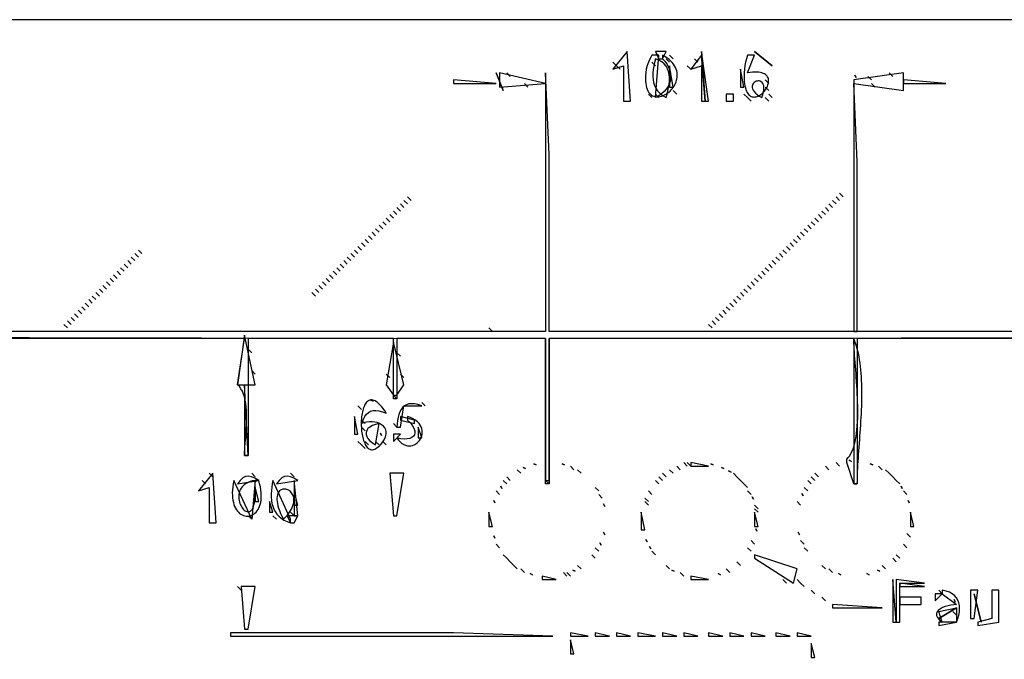
# Model space of a CAD drawing. Extents: x 0 to 1229, y 0 to 704.
# Drawn here: x 378 to 656, y 524 to 704 of the extents above; entities that cross this region are included whole.
import ezdxf

# ---------------------------------------------------------------- set-up
doc = ezdxf.new("R2010")
doc.units = 0
for name, color, linetype in [('C250', 250, 'CONTINUOUS'), ('C251', 251, 'CONTINUOUS'), ('C252', 252, 'CONTINUOUS'), ('C253', 253, 'CONTINUOUS'), ('C254', 254, 'CONTINUOUS'), ('C27', 27, 'CONTINUOUS'), ('C29', 29, 'CONTINUOUS'), ('C37', 37, 'CONTINUOUS'), ('C39', 39, 'CONTINUOUS'), ('C47', 47, 'CONTINUOUS'), ('C49', 49, 'CONTINUOUS'), ('C59', 59, 'CONTINUOUS'), ('C7', 7, 'CONTINUOUS')]:
    doc.layers.add(name, color=color, linetype=linetype)

msp = doc.modelspace()

# ---------------------------------------------------------------- linework, layer by layer
at = {"layer": 'C250'}
for points in [[(558, 695), (559, 693), (560, 693), (561, 695), (558, 695)], [(562, 691), (562, 685), (563, 685), (562, 691)], [(582, 690), (582, 685), (583, 685), (582, 690)], [(479, 645), (480, 644), (479, 645)], [(480, 646), (481, 645), (480, 646)], [(477, 643), (478, 642), (477, 643)], [(478, 644), (479, 643), (478, 644)], [(598, 643), (599, 642), (598, 643)], [(599, 644), (600, 643), (599, 644)], [(475, 641), (476, 640), (475, 641)], [(476, 642), (477, 641), (476, 642)], [(595, 640), (596, 639), (595, 640)], [(596, 641), (597, 640), (596, 641)], [(597, 642), (598, 641), (597, 642)], [(594, 639), (595, 638), (594, 639)], [(396, 623), (397, 622), (396, 623)], [(397, 624), (398, 623), (397, 624)], [(398, 625), (399, 624), (398, 625)], [(578, 623), (579, 622), (578, 623)], [(579, 624), (580, 623), (579, 624)], [(393, 620), (394, 619), (393, 620)], [(394, 621), (395, 620), (394, 621)], [(395, 622), (396, 621), (395, 622)], [(575, 620), (576, 619), (575, 620)], [(576, 621), (577, 620), (576, 621)], [(577, 622), (578, 621), (577, 622)], [(574, 619), (575, 618), (574, 619)], [(473, 592), (473, 587), (474, 587), (473, 592)], [(486, 592), (486, 591), (490, 590), (490, 591), (486, 592)], [(491, 589), (491, 586), (492, 586), (491, 589)], [(573.666687, 578.666687), (574.333313, 578.333313), (573.666687, 578.666687)], [(519, 577), (520, 576), (519, 577)], [(606, 578), (607, 577), (606, 578)], [(451, 573), (457, 574), (455.9172, 574.6342), (454.951, 575.0346), (454.0767, 575.1859), (453.2693, 575.0732), (452.504, 574.6813), (451.7558, 573.9953), (451, 573)], [(515, 574), (516, 573), (515, 574)], [(582, 574), (583, 573), (582, 574)], [(625, 575), (626, 574), (625, 575)], [(456, 571), (456, 567), (457, 567), (456, 571)], [(542, 570), (543, 569), (542, 570)], [(628, 571), (629, 570), (628, 571)], [(449, 568), (449, 565), (450, 565), (449, 568)], [(512.333313, 568.333313), (512.666687, 567.666687), (512.333313, 568.333313)], [(454, 564), (455, 562), (456, 562), (457, 564), (454, 564)], [(543.333313, 559.333313), (543.666687, 558.666687), (543.333313, 559.333313)], [(629, 559), (630, 558), (629, 559)], [(512.333313, 558.333313), (512.666687, 557.666687), (512.333313, 558.333313)], [(513, 556), (514, 555), (513, 556)], [(516, 552), (517, 551), (516, 552)], [(532, 548), (533, 547), (532, 548)], [(607, 549), (608, 548), (607, 549)], [(622, 550), (623, 549), (622, 550)], [(568, 547), (568, 546), (573, 546), (568, 547)], [(599, 545), (600, 544), (599, 545)], [(647, 543), (647, 535), (648, 535), (649, 543), (647, 543)], [(638, 534), (638, 533), (643, 534), (638, 534)]]:
    msp.add_lwpolyline(points, dxfattribs=at)
at = {"layer": 'C251'}
for points in [[(561, 693), (562, 692), (561, 693)], [(562, 694), (563, 693), (562, 694)], [(546, 692), (547, 691), (546, 692)], [(547, 691), (548, 690), (547, 691)], [(516, 689), (517, 688), (516, 689)], [(589, 687), (590, 686), (589, 687)], [(614.333313, 688.333313), (614.666687, 687.666687), (614.333313, 688.333313)], [(521, 686), (522, 685), (521, 686)], [(563, 684), (564, 683), (563, 684)], [(614, 686), (614, 616), (615, 616), (615, 664), (614, 686)], [(556, 683), (557, 682), (556, 683)], [(558, 683), (559, 682), (558, 683)], [(610, 655), (611, 654), (610, 655)], [(606, 651), (607, 650), (606, 651)], [(603, 648), (604, 647), (603, 648)], [(604, 649), (605, 648), (604, 649)], [(605, 650), (606, 649), (605, 650)], [(600, 645), (601, 644), (600, 645)], [(601, 646), (602, 645), (601, 646)], [(602, 647), (603, 646), (602, 647)], [(474, 640), (475, 639), (474, 640)], [(471, 637), (472, 636), (471, 637)], [(472, 638), (473, 637), (472, 638)], [(473, 639), (474, 638), (473, 639)], [(469, 635), (470, 634), (469, 635)], [(470, 636), (471, 635), (470, 636)], [(405, 632), (406, 631), (405, 632)], [(402, 629), (403, 628), (402, 629)], [(403, 630), (404, 629), (403, 630)], [(404, 631), (405, 630), (404, 631)], [(399, 626), (400, 625), (399, 626)], [(400, 627), (401, 626), (400, 627)], [(401, 628), (402, 627), (401, 628)], [(573, 618), (574, 617), (573, 618)], [(614, 614), (614, 573), (615, 573), (615.0058, 573.8468), (615.0226, 574.7158), (615.0495, 575.6058), (615.0855, 576.5155), (615.1298, 577.4438), (615.1813, 578.3895), (615.2391, 579.3514), (615.3024, 580.3283), (615.3701, 581.3191), (615.4414, 582.3225), (615.5152, 583.3373), (615.5908, 584.3625), (615.667, 585.3967), (615.7431, 586.4388), (615.818, 587.4876), (615.8909, 588.5419), (615.9607, 589.6005), (616.0267, 590.6623), (616.0877, 591.726), (616.143, 592.7905), (616.1915, 593.8546), (616.2323, 594.9171), (616.2646, 595.9768), (616.2873, 597.0325), (616.2995, 598.083), (616.3003, 599.1272), (616.2888, 600.1638), (616.264, 601.1917), (616.225, 602.2096), (616.1709, 603.2165), (616.1006, 604.2111), (616.0134, 605.1921), (615.9082, 606.1585), (615.7841, 607.1091), (615.6403, 608.0426), (615.4757, 608.9578), (615.2894, 609.8537), (615.0804, 610.7289), (614.848, 611.5823), (614.591, 612.4128), (614.3087, 613.219), (614, 614)], [(485, 610), (486, 609), (485, 610)], [(482, 604), (483, 603), (482, 604)], [(442, 601), (442, 581), (443, 581), (442, 601)], [(474, 595), (475, 594), (474, 595)], [(475, 591), (476, 590), (475, 591)], [(484, 587), (484, 585), (486, 587), (484, 587)], [(474, 585), (475, 584), (474, 585)], [(475, 584), (476, 583), (475, 584)], [(476, 585), (477, 584), (476, 585)], [(479, 585), (480, 584), (479, 585)], [(481, 585), (482, 584), (481, 585)], [(523.666687, 578.666687), (524.333313, 578.333313), (523.666687, 578.666687)], [(566, 579), (567, 578), (566, 579)], [(444, 576), (445, 575), (444, 576)], [(564, 578), (565, 577), (564, 578)], [(576.666687, 577.666687), (577.333313, 577.333313), (576.666687, 577.666687)], [(623, 577), (624, 576), (623, 577)], [(559, 575), (560, 574), (559, 575)], [(581, 575), (582, 574), (581, 575)], [(602, 575), (603, 574), (602, 575)], [(626, 574), (627, 573), (626, 574)], [(445, 572), (445, 568), (446, 568), (445, 572)], [(513, 571), (514, 570), (513, 571)], [(629.333313, 568.333313), (629.666687, 567.666687), (629.333313, 568.333313)], [(443, 564), (444, 563), (443, 564)], [(450, 564), (451, 563), (450, 564)], [(598.333313, 559.333313), (598.666687, 558.666687), (598.333313, 559.333313)], [(599, 557), (600, 556), (599, 557)], [(628, 556), (629, 555), (628, 556)], [(557, 554), (558, 553), (557, 554)], [(517, 551), (518, 550), (517, 551)], [(626, 553), (627, 552), (626, 553)], [(536, 550), (537, 549), (536, 550)], [(561, 550), (562, 549), (561, 550)], [(575.666687, 547.666687), (576.333313, 547.333313), (575.666687, 547.666687)], [(578, 549), (579, 548), (578, 549)], [(609.666687, 547.666687), (610.333313, 547.333313), (609.666687, 547.666687)], [(617.666687, 547.666687), (618.333313, 547.333313), (617.666687, 547.666687)], [(594, 546), (595, 545), (594, 546)], [(440, 544), (441, 543), (440, 544)], [(638, 543), (639, 542), (638, 543)], [(608, 539), (608, 538), (622, 538), (608, 539)], [(642, 537), (643, 536), (642, 537)], [(438, 531), (438, 530), (529, 530), (501, 531), (438, 531)], [(534, 529), (534, 525), (535, 525), (534, 529)]]:
    msp.add_lwpolyline(points, dxfattribs=at)
at = {"layer": 'C252'}
for points in [[(571, 695), (572, 681), (573, 681), (571, 695)], [(569, 693), (570, 692), (569, 693)], [(557, 692), (558, 691), (557, 692)], [(567, 691), (568, 690), (567, 691)], [(618, 688), (619, 687), (618, 688)], [(624, 689), (625, 688), (624, 689)], [(589, 685), (590, 684), (589, 685)], [(619, 686), (620, 685), (619, 686)], [(583, 683), (584, 682), (583, 683)], [(584, 682), (585, 681), (584, 682)], [(589, 682), (590, 681), (589, 682)], [(590, 683), (591, 682), (590, 683)], [(609, 654), (610, 653), (609, 654)], [(607, 652), (608, 651), (607, 652)], [(608, 653), (609, 652), (608, 653)], [(410, 637), (411, 636), (410, 637)], [(411, 638), (412, 637), (411, 638)], [(412, 639), (413, 638), (412, 639)], [(407, 634), (408, 633), (407, 634)], [(408, 635), (409, 634), (408, 635)], [(409, 636), (410, 635), (409, 636)], [(468, 634), (469, 633), (468, 634)], [(406, 633), (407, 632), (406, 633)], [(466, 632), (467, 631), (466, 632)], [(467, 633), (468, 632), (467, 633)], [(463, 629), (464, 628), (463, 629)], [(464, 630), (465, 629), (464, 630)], [(465, 631), (466, 630), (465, 631)], [(461, 627), (462, 626), (461, 627)], [(462, 628), (463, 627), (462, 628)], [(511, 617), (512, 616), (511, 617)], [(443, 611), (444, 610), (443, 611)], [(444, 605), (445, 604), (444, 605)], [(486, 604), (487, 603), (486, 604)], [(484, 598), (485, 597), (484, 598)], [(477.666656, 596.666687), (478.333344, 596.333313), (477.666656, 596.666687)], [(492, 596), (493, 595), (492, 596)], [(484, 590), (485, 589), (484, 590)], [(475, 589), (476, 588), (475, 589)], [(531.666687, 578.666687), (532.333313, 578.333313), (531.666687, 578.666687)], [(612.666687, 579.666687), (613.333313, 579.333313), (612.666687, 579.666687)], [(618.666687, 578.666687), (619.333313, 578.333313), (618.666687, 578.666687)], [(432, 576), (433, 575), (432, 576)], [(455, 576), (456, 575), (455, 576)], [(520.666687, 577.666687), (521.333313, 577.333313), (520.666687, 577.666687)], [(560, 576), (561, 575), (560, 576)], [(578.666687, 576.666687), (579.333313, 576.333313), (578.666687, 576.666687)], [(603, 576), (604, 575), (603, 576)], [(430, 574), (431, 573), (430, 574)], [(516, 575), (517, 574), (516, 575)], [(527, 574), (528, 573), (527, 574)], [(601, 574), (602, 573), (601, 574)], [(584, 571), (585, 570), (584, 571)], [(600, 572), (601, 571), (600, 572)], [(555, 568), (556, 567), (555, 568)], [(585.333313, 569.333313), (585.666687, 568.666687), (585.333313, 569.333313)], [(455, 565), (456, 564), (455, 565)], [(511, 565), (511, 561), (512, 561), (511, 565)], [(586, 567), (587, 566), (586, 567)], [(586, 565), (586, 561), (587, 561), (586, 565)], [(542.333313, 556.333313), (542.666687, 555.666687), (542.333313, 556.333313)], [(555.333313, 557.333313), (555.666687, 556.666687), (555.333313, 557.333313)], [(541, 555), (542, 554), (541, 555)], [(556.333313, 555.333313), (556.666687, 554.666687), (556.333313, 555.333313)], [(540, 553), (541, 552), (540, 553)], [(581, 551), (582, 550), (581, 551)], [(625, 552), (626, 551), (625, 552)], [(518, 550), (519, 549), (518, 550)], [(522.666687, 547.666687), (523.333313, 547.333313), (522.666687, 547.666687)], [(533, 548), (534, 547), (533, 548)], [(534.666687, 548.666687), (535.333313, 548.333313), (534.666687, 548.666687)], [(526, 547), (526, 546), (530, 546), (526, 547)], [(598, 546), (599, 545), (598, 546)], [(625, 546), (625, 534), (626, 534), (625, 546)]]:
    msp.add_lwpolyline(points, dxfattribs=at)
at = {"layer": 'C253'}
for points in [[(501, 687), (501, 686), (513, 686), (501, 687)], [(628, 687), (628, 686), (640, 686), (628, 687)], [(480.333344, 587.333313), (480.666656, 586.666687), (480.333344, 587.333313)], [(568, 579), (568, 578), (573, 578), (568, 579)], [(514.333313, 572.333313), (514.666687, 571.666687), (514.333313, 572.333313)], [(599.333313, 570.333313), (599.666687, 569.666687), (599.333313, 570.333313)], [(627.333313, 572.333313), (627.666687, 571.666687), (627.333313, 572.333313)], [(630, 565), (630, 561), (631, 561), (630, 565)], [(562.666687, 548.666687), (563.333313, 548.333313), (562.666687, 548.666687)], [(620.666687, 548.666687), (621.333313, 548.333313), (620.666687, 548.666687)], [(642.333313, 540.333313), (642.666687, 539.666687), (642.333313, 540.333313)]]:
    msp.add_lwpolyline(points, dxfattribs=at)
at = {"layer": 'C254'}
for points in [[(627, 545), (627, 544), (634, 544), (627, 545)], [(534, 531), (534, 530), (539, 530), (534, 531)], [(541, 531), (541, 530), (545, 530), (541, 531)], [(547, 531), (547, 530), (551, 530), (547, 531)], [(553, 531), (553, 530), (558, 530), (553, 531)], [(560, 531), (560, 530), (564, 530), (560, 531)], [(566, 531), (566, 530), (570, 530), (566, 531)], [(573, 531), (573, 530), (577, 530), (573, 531)], [(579, 531), (579, 530), (583, 530), (579, 531)], [(585, 531), (585, 530), (589, 530), (585, 531)], [(592, 531), (592, 530), (596, 530), (592, 531)], [(598, 531), (598, 530), (602, 530), (598, 531)], [(602, 528), (602, 524), (603, 524), (602, 528)]]:
    msp.add_lwpolyline(points, dxfattribs=at)
at = {"layer": 'C27'}
for points in [[(527, 689), (527, 616), (41, 616), (41, 615), (527, 614), (527, 574), (528, 574), (528, 614), (1025, 615), (1025, 616), (528, 616), (528, 666), (527, 689)], [(484, 650), (485, 649), (484, 650)], [(590, 635), (591, 634), (590, 635)], [(591, 636), (592, 635), (591, 636)], [(582, 627), (583, 626), (582, 627)], [(583, 628), (584, 627), (583, 628)], [(580, 576), (581, 575), (580, 576)], [(624, 576), (625, 575), (624, 576)], [(583, 573), (584, 572), (583, 573)], [(543.333313, 567.333313), (543.666687, 566.666687), (543.333313, 567.333313)], [(586.333313, 560.333313), (586.666687, 559.666687), (586.333313, 560.333313)], [(600, 555), (601, 554), (600, 555)], [(515, 553), (516, 552), (515, 553)], [(605, 550), (606, 549), (605, 550)], [(602, 543), (603, 542), (602, 543)], [(605, 541), (606, 540), (605, 541)]]:
    msp.add_lwpolyline(points, dxfattribs=at)
at = {"layer": 'C29'}
for points in [[(550, 695), (546, 690), (549, 691), (549, 681), (551, 681), (550, 695)], [(555.246, 688.9753), (555.189, 688.1389), (555.175, 687.3654), (555.2014, 686.653), (555.2662, 686.0003), (555.3671, 685.4056), (555.5017, 684.8675), (555.6679, 684.3844), (555.8633, 683.9548), (556.0858, 683.577), (556.3331, 683.2495), (556.603, 682.9708), (556.8931, 682.7393), (557.2012, 682.5536), (557.5251, 682.4119), (557.8625, 682.3128), (558.2112, 682.2547), (558.5689, 682.2361), (558.9333, 682.2554), (559.3023, 682.311), (559.6735, 682.4015), (560.0447, 682.5252), (560.4136, 682.6806), (560.778, 682.8661), (561.1357, 683.0803), (561.4843, 683.3215), (561.8217, 683.5882), (562.1455, 683.8788), (562.4536, 684.1919), (562.7436, 684.5257), (563.0133, 684.8788), (563.2605, 685.2497), (563.4829, 685.6368), (563.6782, 686.0384), (563.8443, 686.4532), (563.9788, 686.8795), (564.0794, 687.3157), (564.1441, 687.7603), (564.1704, 688.2119), (564.1561, 688.6687), (564.099, 689.1293), (563.9968, 689.5921), (563.8473, 690.0555), (563.6482, 690.5181), (563.3973, 690.9782), (563.0922, 691.4343), (562.7309, 691.8848), (562.3109, 692.3283), (561.8301, 692.7631), (561.2861, 693.1876), (560.6769, 693.6005), (560, 694), (560, 693), (560.6989, 692.1804), (561.2732, 691.3574), (561.724, 690.5345), (562.0528, 689.7154), (562.2609, 688.9037), (562.3496, 688.1032), (562.3203, 687.3174), (562.1744, 686.55), (561.9131, 685.8046), (561.538, 685.085), (561.0502, 684.3947), (560.4511, 683.7374), (559.7422, 683.1167), (558.9247, 682.5364), (558, 682), (559, 694), (557, 694)], [(557, 694), (556.5226, 693.0119), (556.082, 692.0509), (555.7047, 691.0813), (555.4172, 690.0679), (555.2461, 688.9753)], [(571, 694), (568, 690), (571, 691), (571, 681), (572, 681), (571, 694)], [(584, 694), (583.708, 692.985), (583.456, 692.0071), (583.2539, 691.0342), (583.1114, 690.0343), (583.0385, 688.9753), (583.0258, 688.1149), (583.0436, 687.3222), (583.0902, 686.5953), (583.1639, 685.932), (583.2631, 685.3304), (583.3861, 684.7884), (583.5312, 684.304), (583.6968, 683.8751), (583.8812, 683.4998), (584.0828, 683.176), (584.2999, 682.9017), (584.5308, 682.6747), (584.7739, 682.4932), (585.0276, 682.3551), (585.2901, 682.2584), (585.5598, 682.2009), (585.835, 682.1808), (586.1141, 682.1959), (586.3955, 682.2443), (586.6774, 682.3239), (586.9582, 682.4326), (587.2362, 682.5685), (587.5098, 682.7295), (587.7774, 682.9136), (588.0372, 683.1187), (588.2876, 683.3429), (588.527, 683.5841), (588.7536, 683.8403), (588.9659, 684.1094), (589.1621, 684.3894), (589.3406, 684.6783), (589.4998, 684.974), (589.638, 685.2746), (589.7534, 685.578), (589.8446, 685.8821), (589.9097, 686.1849), (589.9472, 686.4845), (589.9554, 686.7788), (589.9325, 687.0657), (589.8771, 687.3432), (589.7873, 687.6093), (589.6616, 687.8619), (589.4983, 688.0991), (589.2957, 688.3188), (589.0521, 688.519), (588.766, 688.6976), (588.4356, 688.8526), (588.0593, 688.982), (587.6354, 689.0837), (587.1623, 689.1558), (586.6382, 689.1961), (586.0617, 689.2028), (585.4309, 689.1736), (584.7442, 689.1067), (584, 689), (586, 694), (584, 694)], [(514, 689), (514, 685), (527, 686), (514, 689)], [(614, 687), (614, 686), (628, 684), (628, 689), (614, 687)], [(488, 654), (489, 653), (488, 654)], [(442, 615), (440, 601), (445, 601), (442, 615)], [(484, 613), (482, 601), (484, 598), (485, 598), (487, 601), (484, 613)], [(475, 590), (475.4515, 591.0984), (475.9238, 591.9873), (476.4296, 592.6786), (476.982, 593.1845), (477.594, 593.517), (478.2784, 593.688), (479.0482, 593.7098), (479.9164, 593.5944), (480.896, 593.3537), (482, 593), (481.5562, 593.6596), (481.1274, 594.2477), (480.7133, 594.7666), (480.3141, 595.2186), (479.9295, 595.6059), (479.5596, 595.9307), (479.2043, 596.1955), (478.8635, 596.4024), (478.5373, 596.5537), (478.2256, 596.6517), (477.9283, 596.6986), (477.6454, 596.6968), (477.3768, 596.6484), (477.1225, 596.5558), (476.8825, 596.4213), (476.6567, 596.2471), (476.445, 596.0354), (476.2474, 595.7886), (476.0639, 595.5089), (475.8944, 595.1986), (475.7389, 594.86), (475.5973, 594.4953), (475.4696, 594.1068), (475.3557, 593.6968), (475.2556, 593.2676), (475.1692, 592.8213), (475.0965, 592.3604), (475.0374, 591.887), (474.992, 591.4035), (474.9601, 590.912), (474.9417, 590.415), (474.9367, 589.9145), (474.9452, 589.413), (474.967, 588.9127), (475.0022, 588.4159), (475.0506, 587.9247), (475.1123, 587.4416), (475.1871, 586.9688), (475.2751, 586.5085), (475.3761, 586.063), (475.4902, 585.6346), (475.6173, 585.2256), (475.7573, 584.8382), (475.9103, 584.4747), (476.0761, 584.1374), (476.2547, 583.8285), (476.446, 583.5503), (476.6501, 583.3051), (476.8668, 583.0952), (477.0962, 582.9228), (477.3381, 582.7902), (477.5926, 582.6997), (477.8596, 582.6535), (478.1389, 582.6539), (478.4307, 582.7032), (478.7349, 582.8037), (479.0513, 582.9576), (479.38, 583.1672), (479.7208, 583.4347), (480.0739, 583.7625), (480.439, 584.1529), (480.8163, 584.608), (481.4009, 585.4639), (481.7793, 586.2627), (481.9685, 587.0018), (481.9856, 587.6786), (481.8478, 588.2906), (481.5721, 588.835), (481.1757, 589.3095), (480.6756, 589.7113), (480.0891, 590.0379), (479.4333, 590.2866), (478.7251, 590.455), (477.9819, 590.5403), (477.2206, 590.5401), (476.4585, 590.4517), (475.7125, 590.2725), (475, 590)], [(485, 589), (486, 589), (487, 595), (492, 595), (490.9437, 595.367), (489.9905, 595.5761), (489.136, 595.6359), (488.3757, 595.5555), (487.7054, 595.3438), (487.1207, 595.0097), (486.6172, 594.5621), (486.1905, 594.0099), (485.8363, 593.362), (485.5502, 592.6274), (485.3279, 591.815), (485.165, 590.9337), (485.0572, 589.9923), (485, 589)], [(488, 592), (488, 591), (488.8056, 590.1886), (489.4073, 589.4157), (489.8135, 588.69), (490.0328, 588.0207), (490.0736, 587.4165), (489.9445, 586.8864), (489.6541, 586.4393), (489.2107, 586.0841), (488.6231, 585.8298), (487.8997, 585.6854), (487.049, 585.6596), (486.0796, 585.7615), (485, 586), (485.4636, 585.363), (485.9452, 584.8394), (486.4397, 584.4235), (486.9425, 584.1092), (487.4486, 583.8907), (487.9531, 583.762), (488.4513, 583.7172), (488.9383, 583.7504), (489.4093, 583.8558), (489.8594, 584.0273), (490.2837, 584.2591), (490.6775, 584.5453), (491.0359, 584.8799), (491.3539, 585.2571), (491.6269, 585.6709), (491.85, 586.1154), (492.0182, 586.5847), (492.1268, 587.073), (492.1709, 587.5742), (492.1457, 588.0825), (492.0463, 588.5919), (491.8679, 589.0966), (491.6057, 589.5906), (491.2548, 590.0681), (490.8103, 590.5231), (490.2674, 590.9497), (489.6213, 591.342), (488.8671, 591.694), (488, 592)], [(433, 576), (429, 571), (432, 572), (432, 562), (434, 562), (433, 576)], [(483, 576), (484, 564), (485, 564), (487, 576), (483, 576)], [(439, 574), (438.8014, 573.0557), (438.659, 572.1578), (438.5698, 571.3062), (438.531, 570.5009), (438.5397, 569.7419), (438.593, 569.0291), (438.688, 568.3625), (438.8219, 567.7422), (438.9919, 567.168), (439.195, 566.64), (439.4283, 566.1581), (439.689, 565.7224), (439.9742, 565.3328), (440.2811, 564.9892), (440.6068, 564.6918), (440.9483, 564.4403), (441.3029, 564.2349), (441.6676, 564.0755), (442.0397, 563.9621), (442.4161, 563.8947), (442.7941, 563.8732), (443.1707, 563.8976), (443.5431, 563.968), (443.9085, 564.0842), (444.2639, 564.2463), (444.6065, 564.4542), (444.9333, 564.708), (445.2416, 565.0075), (445.5285, 565.3529), (445.7911, 565.744), (446.0265, 566.1809), (446.2318, 566.6635), (446.4042, 567.1918), (446.5408, 567.7657), (446.6387, 568.3854), (446.695, 569.0507), (446.707, 569.7616), (446.6717, 570.5182), (446.5862, 571.3203), (446.4476, 572.168), (446.2532, 573.0612), (446, 574), (445, 574), (444, 563), (439, 574)], [(450, 574), (449.8056, 573.0192), (449.6539, 572.0481), (449.5502, 571.0912), (449.4998, 570.1529), (449.5081, 569.2379), (449.5805, 568.3507), (449.7221, 567.4957), (449.9385, 566.6776), (450.2349, 565.9007), (450.6167, 565.1697), (451.0893, 564.4891), (451.6579, 563.8634), (452.3279, 563.2971), (453.1047, 562.7947), (453.9936, 562.3608), (455, 562), (455, 563), (450, 574)], [(456, 574), (456, 564), (457, 564), (456, 574)], [(556, 571), (557, 570), (556, 571)], [(586, 553), (586, 552), (597, 545), (598, 549), (586, 553)], [(626, 546), (626, 534), (627, 534), (627, 545), (634, 545), (626, 546)], [(441, 544), (442, 532), (443, 532), (445, 544), (441, 544)], [(639, 543), (639, 542), (643, 539), (642.2268, 538.9175), (641.4179, 538.7838), (640.6042, 538.5991), (639.8166, 538.3637), (639.0859, 538.0777), (638.4432, 537.7415), (637.9192, 537.3553), (637.5449, 536.9192), (637.3511, 536.4336), (637.3689, 535.8986), (637.629, 535.3145), (638.1624, 534.6815), (639, 534), (638, 537), (643, 538), (643, 534), (643.375, 535.0014), (643.6496, 535.9748), (643.82, 536.9138), (643.8827, 537.8121), (643.8339, 538.6631), (643.6702, 539.4604), (643.3878, 540.1977), (642.9832, 540.8684), (642.4528, 541.4662), (641.7928, 541.9847), (640.9998, 542.4175), (640.07, 542.758), (639, 543)], [(637, 542), (637, 540), (639, 542), (637, 542)], [(648, 542), (650, 534), (648, 542)]]:
    msp.add_lwpolyline(points, dxfattribs=at)
at = {"layer": 'C37'}
for points in [[(586, 695), (591, 691), (586, 695)], [(513, 689), (515, 684), (513, 689)], [(578, 683), (578, 681), (580, 681), (580, 683), (578, 683)], [(482, 648), (483, 647), (482, 648)], [(483, 649), (484, 648), (483, 649)], [(592, 637), (593, 636), (592, 637)], [(581, 626), (582, 625), (581, 626)], [(391, 618), (392, 617), (391, 618)], [(534, 578), (535, 577), (534, 578)], [(440, 573), (446, 574), (444.9172, 574.6342), (443.951, 575.0346), (443.0767, 575.1859), (442.2693, 575.0732), (441.504, 574.6813), (440.7558, 573.9953), (440, 573)], [(541, 572), (542, 571), (541, 572)], [(585, 557), (586, 556), (585, 557)], [(584, 555), (585, 554), (584, 555)], [(565, 548), (566, 547), (565, 548)], [(653, 543), (653, 535), (649, 534), (649, 533), (655, 534), (655, 543), (653, 543)], [(627, 541), (627, 539), (633, 539), (633, 541), (627, 541)]]:
    msp.add_lwpolyline(points, dxfattribs=at)
at = {"layer": 'C39'}
for points in [[(487, 653), (488, 652), (487, 653)], [(587, 632), (588, 631), (587, 632)], [(586, 631), (587, 630), (586, 631)], [(536, 577), (537, 576), (536, 577)], [(621, 578), (622, 577), (621, 578)], [(586, 566), (587, 565), (586, 566)]]:
    msp.add_lwpolyline(points, dxfattribs=at)
at = {"layer": 'C47'}
for points in [[(481, 647), (482, 646), (481, 647)], [(593, 638), (594, 637), (593, 638)], [(580, 625), (581, 624), (580, 625)], [(392, 619), (393, 618), (392, 619)], [(609, 579), (610, 578), (609, 579)], [(562, 577), (563, 576), (562, 577)], [(555, 569), (556, 568), (555, 569)], [(520, 549), (521, 548), (520, 549)]]:
    msp.add_lwpolyline(points, dxfattribs=at)
at = {"layer": 'C49'}
for points in [[(486, 652), (487, 651), (486, 652)], [(588, 633), (589, 632), (588, 633)], [(585, 630), (586, 629), (585, 630)], [(567, 579), (568, 578), (567, 579)]]:
    msp.add_lwpolyline(points, dxfattribs=at)
at = {"layer": 'C59'}
for points in [[(485, 651), (486, 650), (485, 651)], [(589, 634), (590, 633), (589, 634)], [(584, 629), (585, 628), (584, 629)], [(558, 574), (559, 573), (558, 574)], [(598, 568), (599, 567), (598, 568)], [(554, 565), (554, 560), (555, 560), (554, 565)]]:
    msp.add_lwpolyline(points, dxfattribs=at)
at = {"layer": 'C7'}
for points in [[(0, 704), (0, 0), (1229, 0), (1229, 704), (0, 704)], [(558, 693), (557.7588, 691.9425), (557.5522, 690.9153), (557.3923, 689.9196), (557.2909, 688.9568), (557.2601, 688.0283), (557.312, 687.1355), (557.4586, 686.2798), (557.7119, 685.4624), (558.0839, 684.6848), (558.5867, 683.9484), (559.2323, 683.2546), (560.0327, 682.6046), (561, 682), (561.2673, 682.9469), (561.5062, 683.9025), (561.7053, 684.8583), (561.8532, 685.8062), (561.9384, 686.7376), (561.9495, 687.6442), (561.8751, 688.5176), (561.7037, 689.3495), (561.424, 690.1315), (561.0245, 690.8552), (560.4938, 691.5122), (559.8204, 692.0943), (558.9929, 692.593), (558, 693)], [(588, 682), (588.286, 682.8338), (588.4764, 683.5764), (588.5798, 684.2311), (588.6048, 684.8014), (588.56, 685.2906), (588.4539, 685.7021), (588.2951, 686.0394), (588.0923, 686.3058), (587.8539, 686.5048), (587.5887, 686.6398), (587.3051, 686.7141), (587.0118, 686.7312), (586.7173, 686.6945), (586.4303, 686.6073), (586.1593, 686.4732), (585.9129, 686.2954), (585.6997, 686.0774), (585.5282, 685.8226), (585.4071, 685.5345), (585.345, 685.2163), (585.3503, 684.8716), (585.4318, 684.5036), (585.598, 684.1159), (585.8575, 683.7119), (586.2188, 683.2948), (586.6906, 682.8682), (587.2815, 682.4355), (588, 682)], [(875, 614), (615, 614), (615, 573), (614, 573), (612, 579), (612, 580), (612.4431, 580.4439), (612.8456, 580.9621), (613.2091, 581.5506), (613.5351, 582.2052), (613.8254, 582.9221), (614.0816, 583.697), (614.3052, 584.5261), (614.498, 585.4053), (614.6616, 586.3305), (614.7976, 587.2977), (614.9076, 588.303), (614.9933, 589.3422), (615.0563, 590.4113), (615.0983, 591.5064), (615.1208, 592.6234), (615.1255, 593.7582), (615.1141, 594.9068), (615.0881, 596.0653), (615.0493, 597.2295), (614.9991, 598.3954), (614.9394, 599.5591), (614.8717, 600.7164), (614.7976, 601.8634), (614.7189, 602.996), (614.637, 604.1103), (614.5537, 605.2021), (614.4705, 606.2674), (614.3892, 607.3022), (614.3113, 608.3026), (614.2385, 609.2643), (614.1724, 610.1835), (614.1147, 611.0561), (614.0669, 611.8781), (614.0308, 612.6454), (614.0079, 613.354), (614, 614), (528, 614), (528, 573), (527, 573), (527, 614), (485, 614), (485, 597), (484, 597), (484, 614), (443, 614), (443, 581), (442, 581), (442.0124, 581.751), (442.0466, 582.5675), (442.0977, 583.4419), (442.1611, 584.3666), (442.2321, 585.334), (442.3058, 586.3367), (442.3776, 587.367), (442.4426, 588.4174), (442.4963, 589.4803), (442.5338, 590.5482), (442.5504, 591.6136), (442.5414, 592.6687), (442.502, 593.7062), (442.4276, 594.7184), (442.3132, 595.6978), (442.1544, 596.6369), (441.9462, 597.528), (441.684, 598.3636), (441.363, 599.1361), (440.9784, 599.8381), (440.5257, 600.4619), (440, 601), (442, 614), (241, 614)], [(479, 584), (480, 590), (478.9497, 589.7588), (478.0707, 589.4376), (477.3643, 589.0462), (476.8317, 588.5945), (476.4745, 588.0924), (476.2941, 587.5499), (476.2917, 586.9768), (476.4688, 586.3831), (476.8268, 585.7787), (477.3671, 585.1734), (478.091, 584.5772), (479, 584)], [(445, 574), (444.262, 573.8472), (443.5976, 573.6503), (443.0039, 573.4129), (442.4781, 573.1387), (442.0174, 572.8315), (441.619, 572.4949), (441.2801, 572.1326), (440.9977, 571.7483), (440.7692, 571.3457), (440.5917, 570.9285), (440.4623, 570.5005), (440.3783, 570.0652), (440.3368, 569.6264), (440.3351, 569.1879), (440.3702, 568.7532), (440.4395, 568.326), (440.5399, 567.9102), (440.6689, 567.5093), (440.8234, 567.1271), (441.0008, 566.7673), (441.1981, 566.4335), (441.4126, 566.1295), (441.6415, 565.8589), (441.8818, 565.6255), (442.1309, 565.433), (442.3859, 565.2849), (442.6439, 565.1851), (442.9022, 565.1373), (443.158, 565.1451), (443.4083, 565.2122), (443.6504, 565.3423), (443.8815, 565.5391), (444.0988, 565.8063), (444.2994, 566.1477), (444.4805, 566.5668), (444.6394, 567.0675), (444.7731, 567.6534), (444.8788, 568.3281), (444.9538, 569.0954), (444.9953, 569.9591), (445, 574)], [(453, 563), (453.5833, 563.6009), (454.0935, 564.1869), (454.5336, 564.757), (454.9071, 565.3103), (455.2171, 565.846), (455.4669, 566.3633), (455.6598, 566.8612), (455.799, 567.339), (455.8878, 567.7958), (455.9294, 568.2306), (455.9271, 568.6427), (455.8842, 569.0312), (455.8039, 569.3953), (455.6895, 569.734), (455.5442, 570.0466), (455.3713, 570.3321), (455.174, 570.5897), (454.9557, 570.8186), (454.7196, 571.0179), (454.4689, 571.1867), (454.2069, 571.3242), (453.9368, 571.4296), (453.6619, 571.5019), (453.3855, 571.5403), (453.1109, 571.5439), (452.8412, 571.512), (452.5798, 571.4436), (452.3299, 571.3378), (452.0947, 571.1939), (451.8776, 571.011), (451.6818, 570.7882), (451.5105, 570.5246), (451.367, 570.2194), (451.2545, 569.8718), (451.1764, 569.4808), (451.1359, 569.0457), (451.1362, 568.5655), (451.1806, 568.0394), (451.2724, 567.4666), (451.4147, 566.8462), (451.611, 566.1773), (451.8644, 565.4591), (452.1782, 564.6907), (452.5556, 563.8713), (453, 563)], [(638, 535), (643, 538), (638, 535)]]:
    msp.add_lwpolyline(points, dxfattribs=at)

doc.saveas('drawing.dxf')
